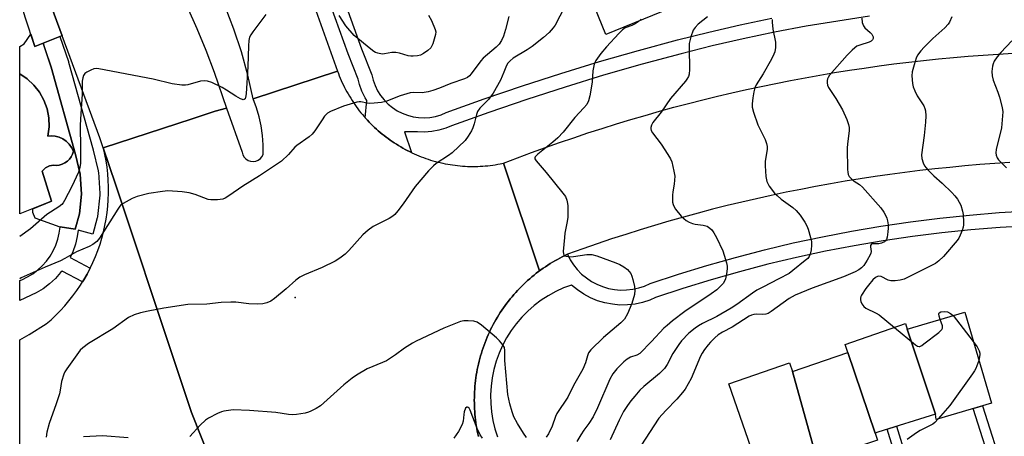
# Model space of a CAD drawing. Units: inches. Extents: x 1243769 to 1249769, y 553452 to 557453.
# Drawn here: x 1243769 to 1244094, y 554809 to 554946 of the extents above; entities that cross this region are included whole.
import ezdxf

# ---------------------------------------------------------------- set-up
doc = ezdxf.new("R2010")
doc.units = ezdxf.units.IN
doc.header["$MEASUREMENT"] = 0
for name, color, linetype in [('BLDG-Footprint', 5, 'Continuous'), ('CULTRL-Pad', 6, 'Continuous'), ('ELEV-Spot Elevation', 7, 'Continuous'), ('TRANS-Non Street Sidewalk', 7, 'Continuous'), ('TRANS-Road', 130, 'Continuous'), ('TRANS-Street Sidewalk', 7, 'Continuous'), ('Undefined', 1, 'Continuous')]:
    doc.layers.add(name, color=color, linetype=linetype)

msp = doc.modelspace()

# ---------------------------------------------------------------- linework, layer by layer
at = {"layer": 'BLDG-Footprint'}
for points, elevation in [([(1243778.55, 554911.02), (1243778.17, 554908.02), (1243779.22, 554908.09), (1243780.58, 554907.97), (1243781.89, 554907.63), (1243783.12, 554907.06), (1243784.24, 554906.29), (1243785.22, 554905.34), (1243786.01, 554904.24), (1243786.61, 554903.02), (1243786.32, 554902.08), (1243785.89, 554901.19), (1243785.31, 554900.39), (1243784.61, 554899.7), (1243783.8, 554899.13), (1243782.91, 554898.71), (1243781.96, 554898.44), (1243780.98, 554898.33), (1243780.15, 554898.4), (1243779.41, 554898.33), (1243778.68, 554898.16), (1243778, 554897.87), (1243777.36, 554897.49), (1243776.79, 554897.01), (1243776.29, 554896.46), (1243779.42, 554886.46), (1243768.87, 554882.3), (1243768.87, 554928.64), (1243771.36, 554926.95), (1243773.56, 554924.88), (1243775.41, 554922.49), (1243776.87, 554919.84), (1243777.89, 554917), (1243778.45, 554914.03)], 535.62), ([(1244071.54, 554816.09), (1244062.17, 554844.24), (1244081.17, 554849.8), (1244089.97, 554819.7), (1244071.68, 554814.35)], 520.22), ([(1244062.17, 554844.24), (1244071.54, 554816.09), (1244052.41, 554810.18), (1244051.57, 554809.89), (1244042.55, 554836.52), (1244041.63, 554839.18), (1244061.56, 554846.03)], 520.51), ([(1244051.57, 554809.89), (1244052.38, 554807.54), (1244033.04, 554800.98), (1244031.72, 554803.25), (1244024.27, 554830.23), (1244042.55, 554836.52)], 520.96), ([(1244024.27, 554830.23), (1244031.72, 554803.25), (1244013.31, 554796.92), (1244003.25, 554826.18), (1244023.29, 554833.07)], 521.21)]:
    msp.add_lwpolyline(points, close=True, dxfattribs=dict(at, elevation=elevation))
at = {"layer": 'CULTRL-Pad'}
for points in [[(1243980.93, 554949.08), (1243962.56, 554941.6), (1243956.46, 554956.57), (1243958.6, 554957.44), (1243974.83, 554964.05)], [(1243772.53, 554941.69), (1243773.9, 554937.62), (1243776.59, 554938.68), (1243777.18, 554936.93), (1243779.23, 554930.79), (1243787.33, 554901.95), (1243788.9, 554895.39), (1243789.34, 554888.84), (1243788.66, 554882.32), (1243787.25, 554877.3), (1243782.23, 554877.98), (1243782.22, 554877.89), (1243774, 554880.89), (1243773.22, 554882.79), (1243773.24, 554884.02), (1243779.42, 554886.46), (1243776.29, 554896.46), (1243776.79, 554897.01), (1243777.36, 554897.49), (1243778, 554897.87), (1243778.68, 554898.16), (1243779.41, 554898.33), (1243780.15, 554898.4), (1243780.98, 554898.33), (1243781.96, 554898.44), (1243782.91, 554898.71), (1243783.8, 554899.13), (1243784.61, 554899.7), (1243785.31, 554900.39), (1243785.89, 554901.19), (1243786.32, 554902.08), (1243786.61, 554903.02), (1243786.01, 554904.24), (1243785.22, 554905.34), (1243784.24, 554906.29), (1243783.12, 554907.06), (1243781.89, 554907.63), (1243780.58, 554907.97), (1243779.22, 554908.09), (1243778.17, 554908.02), (1243778.55, 554911.02), (1243778.45, 554914.03), (1243777.89, 554917), (1243776.87, 554919.84), (1243775.41, 554922.49), (1243773.57, 554924.88), (1243771.37, 554926.95), (1243768.87, 554928.64), (1243768.87, 554937.59), (1243770.33, 554938.52)]]:
    msp.add_lwpolyline(points, close=True, dxfattribs=at)
at = {"layer": 'ELEV-Spot Elevation'}
msp.add_point((1243859.91, 554854.65, 529.97), dxfattribs=at)
at = {"layer": 'TRANS-Non Street Sidewalk'}
for points in [[(1244094.18, 554796.43), (1244091.07, 554795.48), (1244083.95, 554817.94), (1244087.07, 554818.85)], [(1244066.1, 554787.84), (1244062.98, 554786.88), (1244055.53, 554811.14), (1244058.66, 554812.11)]]:
    msp.add_lwpolyline(points, close=True, dxfattribs=at)
at = {"layer": 'TRANS-Road'}
msp.add_lwpolyline([(1243837.24, 554917.29), (1243833.47, 554916.22), (1243825.87, 554913.73), (1243796.5, 554904.11), (1243795.38, 554907.47), (1243782.92, 554941.18), (1243768.88, 554979.16), (1243768.87, 554979.17), (1243768.88, 555067.81), (1243775.96, 555052.93), (1243782.9, 555037.98), (1243789.7, 555022.97), (1243796.37, 555007.89), (1243799.64, 555000.32), (1243806.58, 554986.16), (1243813.6, 554972.02), (1243820.69, 554957.92), (1243820.76, 554957.77), (1243824.16, 554950.74), (1243827.35, 554943.61), (1243830.34, 554936.39), (1243833.12, 554929.09)], close=True, dxfattribs=at)
for points in [[(1243854.04, 554985.13), (1243873.9, 554929.46), (1243846.04, 554920.34), (1243844.28, 554928.13), (1243842.14, 554935.82), (1243839.63, 554943.4), (1243836.76, 554950.85)], [(1244096.11, 554899.26), (1244091.14, 554898.94), (1244086.17, 554898.57), (1244081.21, 554898.15), (1244076.25, 554897.68), (1244071.29, 554897.17), (1244066.34, 554896.6), (1244061.4, 554896), (1244056.46, 554895.34), (1244051.53, 554894.64), (1244046.61, 554893.88), (1244041.69, 554893.09), (1244036.78, 554892.25), (1244031.88, 554891.35), (1244026.99, 554890.41), (1244022.11, 554889.43), (1244017.24, 554888.4), (1244012.37, 554887.32), (1244007.52, 554886.2), (1244002.68, 554885.02), (1243997.85, 554883.81), (1243993.03, 554882.54), (1243988.23, 554881.24), (1243983.43, 554879.88), (1243978.65, 554878.48), (1243973.89, 554877.03), (1243969.14, 554875.54), (1243964.4, 554874.01), (1243959.68, 554872.42), (1243954.97, 554870.8), (1243949.85, 554868.97), (1243949.01, 554868.57), (1243948.18, 554868.15), (1243947.36, 554867.72), (1243946.54, 554867.28), (1243945.73, 554866.82), (1243944.93, 554866.35), (1243944.14, 554865.86), (1243943.35, 554865.37), (1243942.58, 554864.85), (1243941.81, 554864.33), (1243941.05, 554863.79), (1243940.68, 554863.51), (1243928.71, 554899.04), (1243933.32, 554900.81), (1243937.96, 554902.54), (1243942.6, 554904.23), (1243947.26, 554905.88), (1243951.94, 554907.48), (1243956.63, 554909.04), (1243961.33, 554910.57), (1243966.05, 554912.04), (1243970.78, 554913.47), (1243975.53, 554914.87), (1243980.28, 554916.21), (1243985.05, 554917.52), (1243989.83, 554918.78), (1243994.62, 554920), (1243999.42, 554921.17), (1244004.24, 554922.3), (1244009.06, 554923.39), (1244013.89, 554924.43), (1244018.73, 554925.43), (1244023.58, 554926.39), (1244028.44, 554927.3), (1244033.3, 554928.17), (1244038.18, 554928.99), (1244043.06, 554929.77), (1244047.95, 554930.51), (1244052.85, 554931.2), (1244057.75, 554931.85), (1244062.66, 554932.45), (1244067.57, 554933.01), (1244072.48, 554933.52), (1244077.41, 554933.99), (1244082.33, 554934.41), (1244087.26, 554934.79), (1244092.19, 554935.12), (1244097.13, 554935.41)], [(1243834.78, 554793.62), (1243825.63, 554816.65), (1243820.01, 554833.52), (1243800.48, 554892.15), (1243796.5, 554904.11), (1243825.87, 554913.73), (1243833.47, 554916.22), (1243837.24, 554917.29), (1243842.35, 554902.67), (1243842.59, 554901.83), (1243843.03, 554901.08), (1243843.62, 554900.45), (1243844.36, 554899.98), (1243845.18, 554899.7), (1243846.04, 554899.62), (1243846.9, 554899.75), (1243847.7, 554900.08), (1243848.41, 554900.59), (1243848.84, 554901.11), (1243848.97, 554901.25), (1243849.35, 554902.03), (1243849.31, 554905.15), (1243849.06, 554908.26), (1243848.61, 554911.35), (1243847.95, 554914.4), (1243847.09, 554917.4), (1243846.04, 554920.34), (1243873.9, 554929.46), (1243874.19, 554928.69), (1243874.49, 554927.91), (1243874.81, 554927.14), (1243875.14, 554926.38), (1243875.48, 554925.62), (1243875.83, 554924.87), (1243876.2, 554924.12), (1243876.58, 554923.38), (1243876.98, 554922.65), (1243877.39, 554921.93), (1243877.81, 554921.21), (1243878.24, 554920.5), (1243878.68, 554919.8), (1243879.14, 554919.1), (1243879.61, 554918.42), (1243880.09, 554917.74), (1243880.58, 554917.07), (1243881.09, 554916.41), (1243881.6, 554915.75), (1243882.13, 554915.11), (1243882.67, 554914.48), (1243883, 554914.09), (1243883.21, 554913.85), (1243883.77, 554913.24), (1243884.35, 554912.63), (1243884.93, 554912.04), (1243885.52, 554911.45), (1243886.12, 554910.88), (1243886.73, 554910.32), (1243887.35, 554909.76), (1243887.98, 554909.22), (1243888.62, 554908.69), (1243889.27, 554908.17), (1243889.93, 554907.66), (1243890.6, 554907.17), (1243891.27, 554906.68), (1243891.96, 554906.21), (1243892.65, 554905.74), (1243893.35, 554905.3), (1243894.05, 554904.86), (1243894.77, 554904.44), (1243895.49, 554904.02), (1243896.22, 554903.63), (1243896.96, 554903.24), (1243897.7, 554902.87), (1243898.33, 554902.56), (1243898.45, 554902.51), (1243899.2, 554902.16), (1243899.97, 554901.82), (1243900.73, 554901.5), (1243901.51, 554901.2), (1243902.28, 554900.9), (1243903.07, 554900.62), (1243903.85, 554900.36), (1243904.65, 554900.1), (1243905.44, 554899.87), (1243906.24, 554899.64), (1243907.05, 554899.43), (1243907.86, 554899.23), (1243908.66, 554899.05), (1243909.48, 554898.89), (1243910.3, 554898.73), (1243911.12, 554898.59), (1243911.94, 554898.46), (1243912.76, 554898.35), (1243913.59, 554898.26), (1243914.42, 554898.17), (1243915.24, 554898.11), (1243916.08, 554898.05), (1243916.9, 554898.01), (1243917.74, 554897.99), (1243918.57, 554897.98), (1243919.4, 554897.98), (1243920.23, 554898), (1243921.06, 554898.04), (1243921.89, 554898.09), (1243922.72, 554898.15), (1243923.55, 554898.23), (1243924.38, 554898.32), (1243925.2, 554898.42), (1243926.02, 554898.55), (1243926.84, 554898.68), (1243927.66, 554898.83), (1243928.71, 554899.04), (1243940.68, 554863.51), (1243940.31, 554863.23), (1243939.57, 554862.67), (1243938.84, 554862.09), (1243938.12, 554861.5), (1243937.42, 554860.89), (1243936.72, 554860.28), (1243936.04, 554859.65), (1243935.36, 554859.01), (1243934.7, 554858.36), (1243934.05, 554857.69), (1243933.41, 554857.02), (1243932.78, 554856.33), (1243932.16, 554855.64), (1243931.56, 554854.93), (1243930.97, 554854.22), (1243930.39, 554853.49), (1243929.82, 554852.75), (1243929.27, 554852), (1243928.73, 554851.24), (1243928.21, 554850.48), (1243927.69, 554849.7), (1243927.19, 554848.92), (1243926.71, 554848.13), (1243926.24, 554847.33), (1243925.78, 554846.52), (1243925.34, 554845.7), (1243924.91, 554844.88), (1243924.49, 554844.05), (1243924.09, 554843.21), (1243923.71, 554842.36), (1243923.33, 554841.51), (1243922.98, 554840.65), (1243922.64, 554839.78), (1243922.31, 554838.91), (1243922, 554838.04), (1243921.71, 554837.16), (1243921.43, 554836.27), (1243921.16, 554835.38), (1243920.92, 554834.48), (1243920.68, 554833.58), (1243920.47, 554832.68), (1243920.26, 554831.77), (1243920.08, 554830.86), (1243919.91, 554829.95), (1243919.76, 554829.03), (1243919.62, 554828.11), (1243919.5, 554827.19), (1243919.39, 554826.26), (1243919.31, 554825.34), (1243919.23, 554824.41), (1243919.18, 554823.49), (1243919.13, 554822.56), (1243919.11, 554821.63), (1243919.1, 554820.7), (1243919.11, 554819.77), (1243919.13, 554818.84), (1243919.18, 554817.91), (1243919.23, 554816.98), (1243919.31, 554816.06), (1243919.39, 554815.13), (1243919.5, 554814.2), (1243919.62, 554813.29), (1243919.76, 554812.36), (1243919.91, 554811.45), (1243920.08, 554810.54), (1243920.27, 554809.63), (1243920.47, 554808.72)], [(1243768.86, 554800.3), (1243768.87, 554840.68), (1243772.03, 554842.49), (1243777.61, 554845.92), (1243779.23, 554847.33), (1243780.8, 554848.79), (1243782.31, 554850.32), (1243783.76, 554851.9), (1243785.15, 554853.53), (1243786.48, 554855.22), (1243787.75, 554856.95), (1243788.95, 554858.73), (1243789.66, 554859.86), (1243790.09, 554860.55), (1243791.16, 554862.41), (1243792.15, 554864.32), (1243793.07, 554866.25), (1243793.93, 554868.22), (1243794.7, 554870.22), (1243795.41, 554872.25), (1243796.03, 554874.3), (1243796.58, 554876.38), (1243797.05, 554878.47), (1243797.45, 554880.58), (1243797.76, 554882.71), (1243798, 554884.84), (1243798.15, 554886.98), (1243798.23, 554889.12), (1243798.22, 554891.27), (1243798.14, 554893.42), (1243797.97, 554895.56), (1243797.73, 554897.69), (1243797.41, 554899.81), (1243797, 554901.92), (1243796.52, 554904.01), (1243796.5, 554904.11), (1243800.48, 554892.15), (1243820.01, 554833.52), (1243825.63, 554816.65), (1243834.78, 554793.62)], [(1243804.66, 554808.31), (1243796.19, 554808.96), (1243789.92, 554808.62)]]:
    msp.add_lwpolyline(points, dxfattribs=at)
at = {"layer": 'TRANS-Street Sidewalk'}
for points in [[(1243782.92, 554941.18), (1243782.18, 554940.89), (1243776.59, 554938.68), (1243773.9, 554937.62), (1243770.63, 554947.3), (1243768.99, 554952.97), (1243768.87, 554953.34), (1243768.88, 554979.16)], [(1243792.15, 554864.32), (1243791.16, 554862.41), (1243790.09, 554860.55), (1243789.66, 554859.86), (1243782.92, 554863.41), (1243782.4, 554862.92), (1243780.65, 554860.94), (1243778.7, 554859.14), (1243776.58, 554857.55), (1243774.32, 554856.17), (1243768.87, 554853.64), (1243768.87, 554860.3), (1243769.59, 554860.56), (1243771.44, 554861.46), (1243773.2, 554862.53), (1243774.83, 554863.77), (1243776.34, 554865.16), (1243777.71, 554866.7), (1243778.92, 554868.36), (1243779.95, 554870.13), (1243780.81, 554872), (1243781.48, 554873.94), (1243781.95, 554875.94), (1243782.22, 554877.89), (1243782.23, 554877.98), (1243787.25, 554877.3), (1243788.66, 554882.32), (1243789.34, 554888.84), (1243788.9, 554895.39), (1243787.33, 554901.95), (1243779.23, 554930.79), (1243776.59, 554938.68), (1243782.18, 554940.89), (1243784.95, 554932.63), (1243784.99, 554932.49), (1243793.12, 554903.52), (1243793.15, 554903.41), (1243794.8, 554896.54), (1243794.84, 554896.36), (1243794.88, 554896.04), (1243795.34, 554888.99), (1243795.35, 554888.79), (1243795.33, 554888.48), (1243794.6, 554881.45), (1243794.57, 554881.24), (1243794.5, 554880.95), (1243792.99, 554875.56), (1243788.16, 554876.92), (1243787.88, 554874.84), (1243787.27, 554872.26), (1243786.4, 554869.76), (1243785.53, 554867.85)]]:
    msp.add_lwpolyline(points, close=True, dxfattribs=at)
for points in [[(1243920.47, 554808.72), (1243920.27, 554809.63), (1243920.08, 554810.54), (1243919.91, 554811.45), (1243919.76, 554812.36), (1243919.62, 554813.29), (1243919.5, 554814.2), (1243919.39, 554815.13), (1243919.31, 554816.06), (1243919.23, 554816.98), (1243919.18, 554817.91), (1243919.13, 554818.84), (1243919.11, 554819.77), (1243919.1, 554820.7), (1243919.11, 554821.63), (1243919.13, 554822.56), (1243919.18, 554823.49), (1243919.23, 554824.41), (1243919.31, 554825.34), (1243919.39, 554826.26), (1243919.5, 554827.19), (1243919.62, 554828.11), (1243919.76, 554829.03), (1243919.91, 554829.95), (1243920.08, 554830.86), (1243920.26, 554831.77), (1243920.47, 554832.68), (1243920.68, 554833.58), (1243920.92, 554834.48), (1243921.16, 554835.38), (1243921.43, 554836.27), (1243921.71, 554837.16), (1243922, 554838.04), (1243922.31, 554838.91), (1243922.64, 554839.78), (1243922.98, 554840.65), (1243923.33, 554841.51), (1243923.71, 554842.36), (1243924.09, 554843.21), (1243924.49, 554844.05), (1243924.91, 554844.88), (1243925.34, 554845.7), (1243925.78, 554846.52), (1243926.24, 554847.33), (1243926.71, 554848.13), (1243927.19, 554848.92), (1243927.69, 554849.7), (1243928.21, 554850.48), (1243928.73, 554851.24), (1243929.27, 554852), (1243929.82, 554852.75), (1243930.39, 554853.49), (1243930.97, 554854.22), (1243931.56, 554854.93), (1243932.16, 554855.64), (1243932.78, 554856.33), (1243933.41, 554857.02), (1243934.05, 554857.69), (1243934.7, 554858.36), (1243935.36, 554859.01), (1243936.04, 554859.65), (1243936.72, 554860.28), (1243937.42, 554860.89), (1243938.12, 554861.5), (1243938.84, 554862.09), (1243939.57, 554862.67), (1243940.31, 554863.23), (1243940.68, 554863.51), (1243941.05, 554863.79), (1243941.81, 554864.33), (1243942.58, 554864.85), (1243943.35, 554865.37), (1243944.14, 554865.86), (1243944.93, 554866.35), (1243945.73, 554866.82), (1243946.54, 554867.28), (1243947.36, 554867.72), (1243948.18, 554868.15), (1243949.01, 554868.57), (1243949.85, 554868.97), (1243950.77, 554867.16), (1243951.87, 554865.46), (1243953.14, 554863.88), (1243954.56, 554862.43), (1243956.12, 554861.13), (1243957.8, 554860), (1243959.58, 554859.04), (1243961.46, 554858.26), (1243963.4, 554857.68), (1243965.39, 554857.3), (1243967.41, 554857.12), (1243969.44, 554857.15), (1243971.45, 554857.38), (1243973.43, 554857.81), (1243975.36, 554858.44), (1243977.21, 554859.26), (1243986.55, 554862.36), (1243995.95, 554865.25), (1244005.42, 554867.94), (1244014.94, 554870.42), (1244024.51, 554872.69), (1244034.12, 554874.76), (1244043.78, 554876.61), (1244053.48, 554878.26), (1244063.22, 554879.69), (1244072.98, 554880.91), (1244082.76, 554881.92), (1244092.57, 554882.72), (1244102.39, 554883.3)], [(1244102.62, 554878.38), (1244092.91, 554877.8), (1244083.21, 554877.01), (1244073.54, 554876.02), (1244063.88, 554874.81), (1244054.25, 554873.39), (1244044.66, 554871.76), (1244035.11, 554869.93), (1244025.59, 554867.88), (1244016.13, 554865.64), (1244006.71, 554863.18), (1243997.35, 554860.52), (1243988.05, 554857.66), (1243978.99, 554854.66), (1243977.13, 554853.83), (1243974.73, 554853.05), (1243972.26, 554852.51), (1243969.75, 554852.22), (1243967.22, 554852.19), (1243964.71, 554852.42), (1243962.23, 554852.89), (1243959.81, 554853.61), (1243957.47, 554854.58), (1243955.25, 554855.77), (1243953.15, 554857.18), (1243951.21, 554858.8), (1243948.57, 554857.81), (1243946, 554856.63), (1243943.52, 554855.27), (1243941.15, 554853.74), (1243938.89, 554852.03), (1243936.76, 554850.17), (1243934.78, 554848.16), (1243932.94, 554846.02), (1243931.26, 554843.74), (1243929.75, 554841.35), (1243928.42, 554838.86), (1243927.28, 554836.27), (1243926.32, 554833.61), (1243925.56, 554830.89), (1243924.99, 554828.12), (1243924.63, 554825.32), (1243924.47, 554822.5), (1243924.51, 554819.68), (1243924.76, 554816.86), (1243925.21, 554814.07), (1243925.86, 554811.32), (1243926.71, 554808.62)]]:
    msp.add_lwpolyline(points, dxfattribs=at)
for points in [[(1243828.41, 555085.59, 0), (1243881.78, 554936.84, 0), (1243885.21, 554928.27, 0), (1243885.65, 554926.45, 0), (1243886.29, 554924.69, 0), (1243887.11, 554923, 0), (1243888.1, 554921.41, 0), (1243889.27, 554919.94, 0), (1243890.58, 554918.61, 0), (1243892.03, 554917.42, 0), (1243893.61, 554916.39, 0), (1243895.28, 554915.54, 0), (1243897.03, 554914.88, 0), (1243898.85, 554914.41, 0), (1243900.7, 554914.14, 0), (1243902.57, 554914.07, 0), (1243904.44, 554914.2, 0), (1243906.29, 554914.53, 0), (1243908.09, 554915.06, 0), (1243909.82, 554915.79, 0), (1243922.38, 554920.31, 0), (1243935.02, 554924.62, 0), (1243947.72, 554928.72, 0), (1243960.49, 554932.62, 0), (1243973.32, 554936.31, 0), (1243986.21, 554939.78, 0), (1243996.57, 554942.37, 0), (1244006.98, 554944.76, 0), (1244017.44, 554946.95, 0)], [(1244049.67, 554947.59, 0), (1244039.2, 554946.04, 0), (1244028.76, 554944.29, 0), (1244018.35, 554942.33, 0), (1244007.99, 554940.16, 0), (1243997.67, 554937.8, 0), (1243987.4, 554935.23, 0), (1243974.59, 554931.77, 0), (1243961.83, 554928.11, 0), (1243949.13, 554924.23, 0), (1243936.5, 554920.15, 0), (1243923.94, 554915.86, 0), (1243911.52, 554911.4, 0), (1243909.66, 554910.62, 0), (1243907.38, 554909.95, 0), (1243905.03, 554909.53, 0), (1243902.65, 554909.36, 0), (1243900.27, 554909.45, 0), (1243895.98, 554909.42, 0), (1243898.33, 554902.56, 0), (1243897.7, 554902.87, 0), (1243896.96, 554903.24, 0), (1243896.22, 554903.63, 0), (1243895.49, 554904.02, 0), (1243894.77, 554904.44, 0), (1243894.05, 554904.86, 0), (1243893.35, 554905.3, 0), (1243892.65, 554905.74, 0), (1243891.96, 554906.21, 0), (1243891.27, 554906.68, 0), (1243890.6, 554907.17, 0), (1243889.93, 554907.66, 0), (1243889.27, 554908.17, 0), (1243888.62, 554908.69, 0), (1243887.98, 554909.22, 0), (1243887.35, 554909.76, 0), (1243886.73, 554910.32, 0), (1243886.12, 554910.88, 0), (1243885.52, 554911.45, 0), (1243884.93, 554912.04, 0), (1243884.35, 554912.63, 0), (1243883.77, 554913.24, 0), (1243883.21, 554913.85, 0), (1243883, 554914.09, 0), (1243883.55, 554919.81, 0), (1243882.99, 554920.71, 0), (1243881.94, 554922.86, 0), (1243881.14, 554925.1, 0), (1243880.72, 554926.84, 0), (1243877.38, 554935.17, 0), (1243858.84, 554986.85, 0)]]:
    msp.add_polyline3d(points, dxfattribs=at)
at = {"layer": 'Undefined'}
msp.add_line((1244077.31, 554848.67, 520), (1244083.98, 554840.17, 520), dxfattribs=at)
for points, elevation in [([(1243948.92, 554950.65), (1243945.87, 554944.69), (1243945.2, 554943.75), (1243943.84, 554942.23), (1243942.01, 554940.6), (1243938.26, 554937.66), (1243936.54, 554936.48), (1243931.98, 554933.72), (1243930.91, 554932.88), (1243930.17, 554932.1), (1243929.71, 554931.3), (1243928.86, 554929.1), (1243927.71, 554926.54), (1243925.33, 554922.18), (1243923.8, 554920.14), (1243920.93, 554917.21), (1243920.16, 554916.15), (1243919.79, 554915.16), (1243919.08, 554912.1), (1243918.64, 554910.76), (1243918.13, 554909.72), (1243917.09, 554907.97), (1243916.05, 554906.57), (1243911.76, 554902.47), (1243910.59, 554901.63), (1243906.46, 554898.98), (1243905.57, 554898.22), (1243903.91, 554896.55), (1243899.51, 554891.35), (1243895.64, 554885.67), (1243893.83, 554883.28), (1243892.86, 554882.15), (1243892.18, 554881.6), (1243890.91, 554880.82), (1243885.65, 554878.08), (1243884, 554876.9), (1243882.29, 554875.33), (1243877.62, 554870.15), (1243876.37, 554869.02), (1243874.63, 554867.62), (1243873.17, 554866.73), (1243868.77, 554864.56), (1243862.93, 554862.15), (1243861.44, 554861.38), (1243860.08, 554860.42), (1243856.9, 554857.5), (1243853.02, 554854.37), (1243851.84, 554853.51), (1243850.55, 554852.9), (1243849.18, 554852.53), (1243847.47, 554852.47), (1243844.6, 554852.61), (1243840.33, 554853.13), (1243838.6, 554853.18), (1243835.39, 554853.03), (1243830.66, 554852.52), (1243824.39, 554852.33), (1243816.48, 554851.17), (1243811.27, 554850.18), (1243808.83, 554849.63), (1243806.64, 554848.9), (1243804.8, 554848.03), (1243799.61, 554844.29), (1243791.57, 554839.5), (1243789.71, 554838.07), (1243788.87, 554837.25), (1243784.39, 554831.1), (1243783.77, 554830.12), (1243783.41, 554829.36), (1243782.7, 554826.93), (1243782.25, 554824.01), (1243782, 554822.87), (1243780.94, 554819.56), (1243778.65, 554812.99), (1243777.88, 554810.22), (1243777.62, 554808.55)], 530), ([(1243930.56, 554947.54), (1243929.39, 554943.26), (1243928.71, 554941.06), (1243928.08, 554939.59), (1243927.26, 554938.39), (1243926.29, 554937.39), (1243921.98, 554933.76), (1243921.22, 554932.85), (1243918.02, 554928.62), (1243917.46, 554927.97), (1243916.84, 554927.42), (1243915.81, 554926.91), (1243911.32, 554925.38), (1243907.54, 554923.85), (1243905.42, 554923.11), (1243903.81, 554922.67), (1243901.92, 554922.31), (1243899.04, 554922.41), (1243897.92, 554922.27), (1243894.65, 554921.29), (1243889.81, 554919.44), (1243888.38, 554919.13), (1243886, 554918.87), (1243884.51, 554918.8), (1243883.68, 554918.87), (1243881.61, 554919.3), (1243881.07, 554919.33), (1243880.24, 554919.23), (1243875.84, 554917.91), (1243871.56, 554916.17), (1243870.61, 554915.58), (1243869.6, 554914.62), (1243868.77, 554913.44), (1243866.42, 554909.76), (1243865.56, 554908.61), (1243864.51, 554907.72), (1243860.42, 554904.92), (1243859.81, 554904.33), (1243857.72, 554901.93), (1243855.4, 554899.72), (1243848.09, 554894.92), (1243842.57, 554891.42), (1243838, 554888.25), (1243836.74, 554887.49), (1243835.95, 554887.15), (1243834.27, 554886.9), (1243831.99, 554886.9), (1243831.14, 554887.08), (1243826.81, 554888.68), (1243824.92, 554889.24), (1243822.51, 554889.57), (1243817.84, 554889.88), (1243816.11, 554889.73), (1243811.5, 554889.04), (1243807.63, 554888.03), (1243806.03, 554887.43), (1243803.02, 554885.73), (1243802.33, 554885.24), (1243801.93, 554884.84), (1243801.26, 554883.9), (1243795.28, 554874.28), (1243794.38, 554873.19), (1243793.05, 554872.16), (1243791.82, 554871.47), (1243787.61, 554869.74), (1243783.79, 554867.55), (1243782.34, 554866.81), (1243777.23, 554864.71), (1243770.32, 554861.64), (1243769.37, 554861.15), (1243768.86, 554860.83)], 532), ([(1243850.22, 554948.19), (1243845.92, 554942.45), (1243845.25, 554941.47), (1243844.85, 554940.69), (1243844.6, 554939.59), (1243844.45, 554937.86), (1243844.25, 554931.02), (1243843.72, 554921.95), (1243843.51, 554920.72), (1243843.33, 554920.34), (1243843.09, 554920.12), (1243842.74, 554920.04), (1243842.52, 554920.07), (1243841.79, 554920.36), (1243840.24, 554921.22), (1243837.22, 554923.15), (1243835.72, 554924.02), (1243832.33, 554925.7), (1243830.97, 554926.14), (1243829.82, 554926.23), (1243828.66, 554926.15), (1243824.47, 554924.94), (1243823.63, 554924.82), (1243822.48, 554924.86), (1243819.3, 554925.23), (1243813.02, 554926.8), (1243795.02, 554930.22), (1243794.18, 554930.3), (1243793.36, 554930.22), (1243792.32, 554929.82), (1243791.06, 554929.14), (1243790.39, 554928.67), (1243789.92, 554928.06), (1243789.69, 554927.28), (1243789.55, 554926.14), (1243789.5, 554924.97), (1243789.56, 554921.91), (1243789.03, 554915.37), (1243788.87, 554911.62), (1243788.96, 554903.82), (1243788.92, 554899.04), (1243788.79, 554897.67), (1243788.27, 554896.12), (1243786.06, 554891.38), (1243783.7, 554886.73), (1243783.25, 554886), (1243782.76, 554885.39), (1243781.82, 554884.62), (1243777.87, 554882.1), (1243772.49, 554877.34), (1243768.87, 554874.82)], 534), ([(1243903.96, 554947.96), (1243904.91, 554946.18), (1243906.19, 554943.26), (1243906.37, 554942.45), (1243906.29, 554941.62), (1243905.36, 554938.5), (1243904.74, 554937.2), (1243903.73, 554936.26), (1243902.3, 554935.29), (1243901.33, 554934.81), (1243900.3, 554934.54), (1243898.92, 554934.43), (1243898.09, 554934.45), (1243897.23, 554934.58), (1243894.36, 554935.38), (1243893.2, 554935.63), (1243891.87, 554935.63), (1243889.46, 554935.15), (1243888.64, 554935.11), (1243887.21, 554935.38), (1243886.4, 554935.68), (1243885.94, 554935.94), (1243884.85, 554936.74), (1243879.38, 554941.25), (1243876.67, 554944.4), (1243874.45, 554947.85)], 534), ([(1243974.29, 554946.66), (1243973.22, 554945.72), (1243972.26, 554945.08), (1243971.18, 554944.57), (1243969, 554943.74), (1243968.07, 554943.12), (1243966.87, 554941.94), (1243962.77, 554937.48), (1243960.91, 554935.29), (1243959.27, 554932.99), (1243958.75, 554931.73), (1243958.3, 554929.56), (1243957.99, 554925.82), (1243957.22, 554921.31), (1243956.83, 554919.64), (1243956.23, 554918.4), (1243955.33, 554917.3), (1243952.33, 554914.13), (1243948.49, 554909.35), (1243946.75, 554907.48), (1243945.05, 554905.95), (1243940.06, 554902.05), (1243939.5, 554901.54), (1243939.22, 554901.18), (1243939.1, 554900.86), (1243939.13, 554900.47), (1243939.49, 554899.81), (1243942.84, 554896.03), (1243948.39, 554889.2), (1243949.21, 554888.04), (1243949.72, 554886.84), (1243949.94, 554885.79), (1243950.01, 554884.93), (1243949.95, 554881.19), (1243949.78, 554879.74), (1243949.05, 554875.95), (1243948.86, 554874.5), (1243948.46, 554869.83), (1243948.52, 554869.06), (1243948.69, 554868.66), (1243949.01, 554868.42), (1243949.44, 554868.28), (1243950.71, 554868.14), (1243951.88, 554868.25), (1243956.23, 554868.9), (1243957.08, 554868.93), (1243957.88, 554868.86), (1243959.54, 554868.42), (1243965.89, 554866.17), (1243967.24, 554865.61), (1243968.52, 554864.84), (1243969.71, 554863.94), (1243970.3, 554863.31), (1243970.78, 554862.58), (1243971.12, 554861.77), (1243971.44, 554860.62), (1243971.98, 554858.28), (1243972.15, 554857.11), (1243972.01, 554855.71), (1243971.16, 554852.69), (1243969.73, 554849.3), (1243968.7, 554847.55), (1243968.15, 554846.91), (1243967.52, 554846.32), (1243961.77, 554841.49), (1243957.59, 554837.33), (1243956.84, 554836.38), (1243956.46, 554835.42), (1243955.87, 554833.05), (1243954.93, 554830.96), (1243951.93, 554825.54), (1243950.04, 554821.77), (1243946.38, 554816.39), (1243945.91, 554815.36), (1243944.8, 554812.17), (1243943.65, 554809.61), (1243942.82, 554808.52)], 528), ([(1243996.11, 554947.38), (1243993.09, 554944.95), (1243992.07, 554943.92), (1243991.43, 554943), (1243990.65, 554940.84), (1243990.1, 554938.61), (1243990.05, 554937.13), (1243990.19, 554929.98), (1243990.07, 554928.51), (1243989.84, 554927.75), (1243989.37, 554926.85), (1243988.88, 554926.17), (1243983.88, 554920.41), (1243980.83, 554915.89), (1243978.13, 554912.55), (1243977.6, 554911.59), (1243977.43, 554910.86), (1243977.42, 554910.36), (1243977.54, 554909.87), (1243977.94, 554909.13), (1243980.84, 554905.34), (1243983.06, 554901.97), (1243983.94, 554900.5), (1243984.37, 554899.45), (1243985.08, 554896.4), (1243985.31, 554894.72), (1243985.18, 554892.17), (1243984.66, 554889.63), (1243984.56, 554888.49), (1243984.64, 554886.2), (1243984.78, 554885.38), (1243984.98, 554884.86), (1243985.62, 554883.89), (1243987.5, 554881.6), (1243988.32, 554880.74), (1243989.13, 554880.11), (1243990.1, 554879.58), (1243991.21, 554879.16), (1243992.07, 554878.96), (1243994.71, 554878.56), (1243996.02, 554878.19), (1243996.5, 554877.95), (1243996.95, 554877.6), (1243997.57, 554876.98), (1243998.3, 554876.05), (1243999.13, 554874.53), (1244001.18, 554870.07), (1244001.67, 554868.7), (1244002.4, 554866.14), (1244002.63, 554865), (1244002.64, 554864.16), (1244002.42, 554862.48), (1244002.07, 554860.83), (1244001.78, 554860.06), (1244001.3, 554859.34), (1244000.3, 554858.26), (1243999.22, 554857.25), (1243997.37, 554855.87), (1243988.72, 554850), (1243984.58, 554846.92), (1243982.78, 554845.45), (1243981.73, 554844.49), (1243977.61, 554840.08), (1243973.76, 554836.21), (1243972.85, 554835.63), (1243970.74, 554834.9), (1243969.56, 554834.29), (1243968.47, 554833.45), (1243966.17, 554831.12), (1243964.92, 554829.46), (1243963.84, 554827.68), (1243959.79, 554818.17), (1243958.38, 554815.21), (1243956.97, 554813), (1243955.28, 554810.79), (1243954.32, 554809.31), (1243952.95, 554807.05)], 526), ([(1244047.18, 554946.95), (1244047.31, 554945.55), (1244047.66, 554944.5), (1244048.17, 554943.84), (1244049.91, 554942.28), (1244050.46, 554941.65), (1244050.71, 554941.23), (1244050.86, 554940.79), (1244050.86, 554940.31), (1244050.69, 554939.86), (1244050.2, 554939.38), (1244049.55, 554939.02), (1244046.55, 554938.11), (1244045.52, 554937.69), (1244044.81, 554937.2), (1244043.94, 554936.42), (1244042.29, 554934.74), (1244036.47, 554928.14), (1244035.99, 554927.43), (1244035.78, 554926.93), (1244035.67, 554926.43), (1244035.65, 554925.65), (1244035.81, 554924.88), (1244036.19, 554924.12), (1244038.56, 554920.44), (1244040.8, 554916.7), (1244042.2, 554913.48), (1244042.77, 554911.83), (1244042.93, 554910.82), (1244042.92, 554909.73), (1244042.41, 554905.43), (1244042.32, 554903.99), (1244042.44, 554896.96), (1244042.49, 554896.1), (1244042.64, 554895.28), (1244043.01, 554894.61), (1244043.77, 554893.85), (1244044.64, 554893.17), (1244046.39, 554892.01), (1244047.38, 554891.13), (1244053.47, 554884.27), (1244054.48, 554882.89), (1244055.02, 554881.9), (1244055.44, 554880.86), (1244055.63, 554880.06), (1244055.81, 554878.67), (1244055.88, 554877.55), (1244055.8, 554876.39), (1244055.55, 554874.66), (1244055.29, 554873.87), (1244055, 554873.44), (1244054.6, 554873.09), (1244053.63, 554872.58), (1244052.82, 554872.44), (1244050.93, 554872.45), (1244050.52, 554872.37), (1244050.22, 554872.2), (1244050.03, 554871.89), (1244049.99, 554871.45), (1244050.27, 554869.83), (1244050.16, 554869.3), (1244049.95, 554868.78), (1244048.94, 554866.99), (1244047.8, 554865.26), (1244047.06, 554864.46), (1244046.22, 554863.81), (1244044.9, 554863.14), (1244041.07, 554861.49), (1244030.76, 554857.73), (1244025.08, 554855.4), (1244023.18, 554854.32), (1244017.22, 554850), (1244016.21, 554849.4), (1244015.48, 554849.16), (1244014.45, 554849.01), (1244012.26, 554849.12), (1244011.46, 554849.08), (1244010.69, 554848.85), (1244009.95, 554848.5), (1244004.29, 554844.91), (1244001.07, 554843.2), (1243999.67, 554842.32), (1243998.57, 554841.39), (1243997.12, 554839.95), (1243996.37, 554839.08), (1243995.18, 554837.46), (1243994.39, 554836.27), (1243993.86, 554835.26), (1243990.75, 554827.86), (1243988.75, 554824.42), (1243987.91, 554823.27), (1243986.06, 554821.11), (1243982.4, 554817.36), (1243980.12, 554814.74), (1243976.97, 554810.09), (1243972.87, 554803.78)], 522), ([(1244076.92, 554947.45), (1244076.11, 554945.68), (1244075.66, 554944.95), (1244074.63, 554943.83), (1244070.64, 554940.26), (1244067.79, 554937.45), (1244066.64, 554936.19), (1244065.6, 554934.76), (1244065.1, 554933.73), (1244064.41, 554931.53), (1244063.81, 554929.29), (1244063.65, 554927.9), (1244063.88, 554925.39), (1244064.17, 554924.31), (1244064.64, 554922.99), (1244065.45, 554921.35), (1244067.64, 554918.04), (1244068.03, 554917.14), (1244068.2, 554916.38), (1244068.3, 554914.73), (1244068.15, 554912.63), (1244067.71, 554908.16), (1244066.89, 554901.79), (1244066.98, 554900.64), (1244067.39, 554899.22), (1244067.87, 554898.15), (1244068.92, 554896.84), (1244070.92, 554894.84), (1244073.66, 554892.42), (1244076.86, 554889.35), (1244077.89, 554888.28), (1244078.73, 554887.13), (1244079.83, 554885.15), (1244080.44, 554883.21), (1244080.61, 554882.09), (1244080.79, 554879.53), (1244080.8, 554878.69), (1244080.69, 554877.87), (1244080.34, 554876.81), (1244079.67, 554875.25), (1244079.16, 554874.25), (1244078.7, 554873.55), (1244074.12, 554868.2), (1244072.62, 554866.81), (1244071.47, 554865.95), (1244062.69, 554861.45), (1244061.17, 554860.78), (1244059.87, 554860.36), (1244058.13, 554860.14), (1244056.69, 554860.17), (1244055.88, 554860.42), (1244053.52, 554861.57), (1244052.81, 554861.68), (1244052.36, 554861.62), (1244051.64, 554861.25), (1244050.82, 554860.5), (1244049.33, 554858.78), (1244048.47, 554857.6), (1244047.1, 554855.48), (1244046.87, 554854.97), (1244046.74, 554854.45), (1244046.75, 554853.91), (1244046.88, 554853.37), (1244047.18, 554852.58), (1244047.45, 554852.09), (1244047.82, 554851.67), (1244048.53, 554851.17), (1244051.87, 554849.49), (1244052.84, 554848.92), (1244057.95, 554844.79)], 520), ([(1244096.71, 554939.44), (1244093.11, 554935.67), (1244091.89, 554934.19), (1244090.91, 554932.73), (1244090.54, 554931.94), (1244090.34, 554931.1), (1244090.16, 554929.35), (1244090.19, 554927.9), (1244090.57, 554926.53), (1244092.1, 554922.49), (1244092.64, 554920.85), (1244093.56, 554917.49), (1244093.73, 554916.06), (1244093.32, 554910.77), (1244091.58, 554903.62), (1244091.47, 554902.5), (1244091.6, 554901.66), (1244091.9, 554900.87), (1244092.35, 554900.16), (1244094.99, 554897.52)], 518), ([(1244073.08, 554847.43), (1244072.71, 554848.55), (1244072.62, 554849.28), (1244072.76, 554849.62), (1244073.26, 554849.94), (1244074.33, 554850.06), (1244075.47, 554849.88), (1244076.5, 554849.39), (1244077.31, 554848.67)], 520), ([(1243936.35, 554808.38), (1243935.36, 554809.84), (1243933.33, 554813.08), (1243932.2, 554815.28), (1243931.65, 554816.85), (1243930.86, 554819.54), (1243930.14, 554822.62), (1243929.2, 554833.84), (1243929.21, 554837.21), (1243929.03, 554838.12), (1243928.49, 554839.07), (1243927.41, 554840.4), (1243926.41, 554841.39), (1243921.49, 554845.51), (1243920.04, 554846.52), (1243918.99, 554846.83), (1243917.03, 554846.97), (1243915.62, 554846.94), (1243914.5, 554846.69), (1243909.02, 554844.56), (1243899.93, 554840.29), (1243898.68, 554839.59), (1243896.05, 554837.91), (1243893.04, 554835.68), (1243890.09, 554833.79), (1243888.78, 554833.15), (1243883.73, 554831.05), (1243880.18, 554829.04), (1243878.72, 554828.06), (1243875.93, 554825.84), (1243868.25, 554818.85), (1243866.84, 554817.94), (1243865.09, 554817.09), (1243864.31, 554816.79), (1243863.18, 554816.5), (1243860.3, 554815.99), (1243858.9, 554815.86), (1243857.65, 554815.96), (1243853.49, 554816.66), (1243844.77, 554817.38), (1243839.41, 554817.52), (1243836.37, 554817.16), (1243835.56, 554816.93), (1243834.2, 554816.32), (1243831.28, 554814.8), (1243830.31, 554814.16), (1243828.51, 554812.49), (1243825.12, 554808.74)], 528), ([(1244057.95, 554844.79), (1244064.89, 554839.05), (1244065.58, 554838.62), (1244066.05, 554838.51), (1244066.28, 554838.53), (1244066.97, 554838.85), (1244067.67, 554839.34), (1244072.61, 554843.14), (1244073.62, 554844.08), (1244073.84, 554844.51), (1244073.83, 554845.26), (1244073.08, 554847.43)], 520), ([(1244083.98, 554840.17), (1244085.32, 554838.35), (1244085.93, 554837.05), (1244086.1, 554836.23), (1244086.12, 554835.7), (1244085.83, 554833.86)], 520), ([(1244085.83, 554833.86), (1244084.8, 554831.18), (1244084.41, 554830.42), (1244083.77, 554829.41), (1244076.22, 554818.97), (1244072.4, 554814.56)], 520), ([(1243921.83, 554808.15), (1243921.06, 554809.32), (1243920.07, 554811.37), (1243917.76, 554817.44), (1243917.38, 554818.05), (1243917.1, 554818.34), (1243916.81, 554818.48), (1243916.65, 554818.46), (1243916.21, 554818.05), (1243915.75, 554816.85), (1243915.61, 554816.03), (1243915.42, 554813.79), (1243915.11, 554812.74), (1243913.82, 554810.39), (1243912.36, 554808.15)], 526), ([(1244072.4, 554814.56), (1244071.28, 554813.39), (1244070.59, 554812.85), (1244066.45, 554810.72), (1244065.27, 554809.98), (1244062.19, 554807.79)], 520)]:
    msp.add_lwpolyline(points, dxfattribs=dict(at, elevation=elevation))
msp.add_polyline3d([(1244017.54, 554946.49, 524), (1244017.49, 554945.68, 524), (1244017.8, 554943.38, 524), (1244018.64, 554939.06, 524), (1244018.61, 554937.32, 524), (1244018.41, 554935.89, 524), (1244018.13, 554935.07, 524), (1244017.31, 554933.48, 524), (1244014.52, 554928.56, 524), (1244012.28, 554924.94, 524), (1244011.81, 554923.97, 524), (1244011.43, 554922.63, 524), (1244011.13, 554920.66, 524), (1244010.91, 554918.69, 524), (1244010.95, 554917.57, 524), (1244011.4, 554915.9, 524), (1244012.82, 554911.78, 524), (1244015.26, 554906.86, 524), (1244015.7, 554905.57, 524), (1244015.84, 554904.55, 524), (1244015.82, 554903.72, 524), (1244015.26, 554899.66, 524), (1244015.16, 554898.21, 524), (1244015.42, 554894.69, 524), (1244015.74, 554892.99, 524), (1244016.57, 554891.5, 524), (1244018.3, 554889.17, 524), (1244019.15, 554888.35, 524), (1244020.53, 554887.21, 524), (1244024.39, 554884.4, 524), (1244025.51, 554883.45, 524), (1244026.83, 554881.93, 524), (1244028.35, 554879.57, 524), (1244028.99, 554878.31, 524), (1244029.39, 554877.24, 524), (1244030.22, 554874.48, 524), (1244030.54, 554873.09, 524), (1244030.55, 554871.93, 524), (1244030.36, 554870.46, 524), (1244030.08, 554869.02, 524), (1244029.77, 554868.23, 524), (1244029.28, 554867.6, 524), (1244028.47, 554866.86, 524), (1244024.41, 554863.56, 524), (1244023.1, 554862.65, 524), (1244019.78, 554860.81, 524), (1244014.44, 554858.14, 524), (1244012.47, 554857.08, 524), (1244011.02, 554856.13, 524), (1244005.8, 554852.34, 524), (1244003.96, 554851.15, 524), (1243999.22, 554848.42, 524), (1243994.49, 554846.1, 524), (1243993.21, 554845.36, 524), (1243992.03, 554844.5, 524), (1243990.03, 554842.83, 524), (1243987.57, 554840.37, 524), (1243986.68, 554839.18, 524), (1243984.72, 554836.16, 524), (1243982.82, 554832.58, 524), (1243981.9, 554831.21, 524), (1243980.31, 554829.51, 524), (1243975.12, 554825.23, 524), (1243973.85, 554824.04, 524), (1243972.09, 554822.08, 524), (1243970.84, 554820.55, 524), (1243969.67, 554818.94, 524), (1243968.41, 554817.02, 524), (1243966.92, 554814.13, 524), (1243963.98, 554807.63, 524)], dxfattribs=at)

doc.saveas('drawing.dxf')
